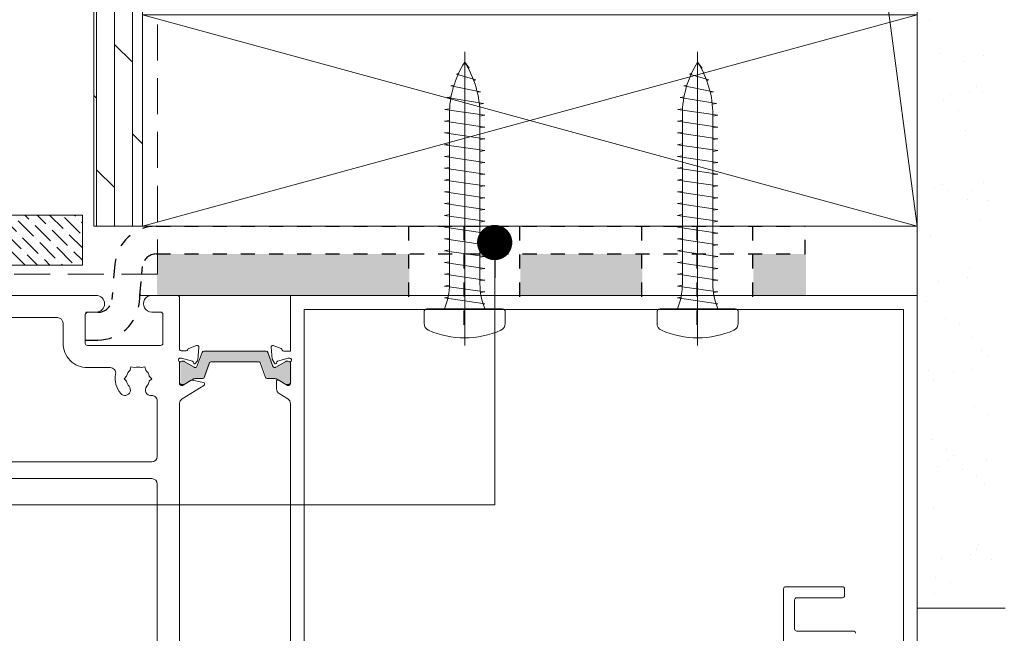
# Model space of a CAD drawing. Units: inches. Extents: x 792 to 1290, y -252 to -32.
# Drawn here: x 811 to 818, y -196 to -192 of the extents above; entities that cross this region are included whole.
import ezdxf

# ---------------------------------------------------------------- set-up
doc = ezdxf.new("R2010")
doc.units = ezdxf.units.IN
doc.header["$LTSCALE"] = 0.1
doc.linetypes.add('HIDDEN', pattern=[1.905, 1.27, -0.635])
doc.layers.get('0').update_dxf_attribs({"lineweight": 0})
for name, color, linetype, lineweight in [('A-Door', 5, 'Continuous', 0), ('A-DRYWALL', 2, 'Continuous', 0), ('A-Flashing', 3, 'HIDDEN', 0), ('A-Hatch', 250, 'Continuous', 0), ('A-Plywood', 2, 'Continuous', 0), ('A-Wall', 1, 'Continuous', 0), ('A_Text', 7, 'Continuous', 0)]:
    doc.layers.add(name, color=color, linetype=linetype, lineweight=lineweight)
doc.layers.add('DASHED', color=7, linetype='HIDDEN')
doc.styles.add('Swiss', font='swisscl.ttf')
doc.dimstyles.new('usa', dxfattribs={"dimscale": 0.25, "dimtxt": 2.5, "dimasz": 1, "dimexe": 5, "dimexo": 100, "dimgap": 1, "dimtad": 1, "dimdec": 3, "dimzin": 11, "dimlunit": 4, "dimtxsty": 'Swiss', "dimblk": 'tick', "dimcen": 2, "dimse1": 1, "dimse2": 1, "dimclrd": 5, "dimclre": 5, "dimclrt": 3, "dimaunit": 1, "dimazin": 0, "dimtfac": 1, "dimtdec": 3, "dimtix": 1, "dimtmove": 2, "dimatfit": 3, "dimldrblk": 'DOT', "dimfxl": 1, "dimlwd": -1, "dimarcsym": 0})

# ---------------------------------------------------------------- blocks, each defined once
blk = doc.blocks.new('_Dot')
at = {"color": 0, "linetype": 'ByBlock', "lineweight": -2}
blk.add_line((-0.5, 0), (-1, 0), dxfattribs=at)
at = {"color": 0, "linetype": 'ByBlock', "const_width": 0.5}
blk.add_lwpolyline([(-0.25, 0, 1), (0.25, 0, 1)], format="xyb", close=True, dxfattribs=at)
blk = doc.blocks.new('tick')
h = blk.add_hatch(color=256)
h.paths.add_polyline_path([(0.818, 0.782), (0.782, 0.818), (0, 0.035), (0, 0), (0.035, 0)])
h.paths.add_polyline_path([(0, -0.035), (0, 0), (-0.035, 0), (-0.818, -0.782), (-0.782, -0.818)])
for p, q in [((0, -3.125), (0, 3.125)), ((-0.818, -0.782), (0.782, 0.818)), ((-0.782, -0.818), (0.818, 0.782)), ((-1.875, 0), (1.875, 0))]:
    blk.add_line(p, q)
for points in [[(0.818, 0.782), (0.782, 0.818)], [(-0.818, -0.782), (-0.782, -0.818)]]:
    blk.add_lwpolyline(points)
blk = doc.blocks.new('A$C48366425')
at = {"layer": 'A-Hatch'}
for p, q in [((0.2883, 0), (0.2883, 2.0824)), ((0.3195, 1.9674), (0.2883, 2.0092)), ((0.3143, 1.965), (0.3195, 1.9674)), ((0.2309, 1.9257), (0.2462, 1.9329)), ((0.3679, 1.8839), (0.2309, 1.9257)), ((0.1903, 1.8421), (0.2126, 1.8473)), ((0.4014, 1.8003), (0.1903, 1.8421)), ((0.3527, 1.8803), (0.3679, 1.8839)), ((0.1634, 1.7586), (0.1916, 1.7635)), ((0.4222, 1.7168), (0.1634, 1.7586)), ((0.3782, 1.7963), (0.4014, 1.8003)), ((0.1484, 1.675), (0.1814, 1.68)), ((0.3926, 1.7123), (0.4222, 1.7168)), ((0.4316, 1.6332), (0.1484, 1.675)), ((0.1801, 0.437), (0.1801, 1.638)), ((0.3966, 0.437), (0.3966, 1.638)), ((0.3966, 1.6281), (0.4316, 1.6332)), ((0.1444, 1.5915), (0.1801, 1.5967)), ((0.1444, 1.5915), (0.4323, 1.5497)), ((0.3966, 1.5445), (0.4323, 1.5497)), ((0.1444, 1.5079), (0.1801, 1.5131)), ((0.1444, 1.5079), (0.4323, 1.4661)), ((0.1444, 1.4244), (0.1801, 1.4295)), ((0.1444, 1.4244), (0.4323, 1.3826)), ((0.3966, 1.461), (0.4323, 1.4661)), ((0.1444, 1.3408), (0.1801, 1.346)), ((0.1444, 1.3408), (0.4323, 1.299)), ((0.3966, 1.3774), (0.4323, 1.3826)), ((0.1444, 1.2573), (0.1801, 1.2624)), ((0.3966, 1.2939), (0.4323, 1.299)), ((0.1444, 1.2573), (0.4323, 1.2155)), ((0.3966, 1.2103), (0.4323, 1.2155)), ((0.1444, 1.1737), (0.1801, 1.1789)), ((0.1444, 1.1737), (0.4323, 1.1319)), ((0.3966, 1.1268), (0.4323, 1.1319)), ((0.1444, 1.0902), (0.1801, 1.0954)), ((0.1444, 1.0902), (0.4323, 1.0484)), ((0.3966, 1.0432), (0.4323, 1.0484)), ((0.1444, 1.0066), (0.1801, 1.0118)), ((0.1444, 1.0066), (0.4323, 0.9648)), ((0.1444, 0.9231), (0.1801, 0.9283)), ((0.1444, 0.9231), (0.4323, 0.8813)), ((0.3966, 0.9597), (0.4323, 0.9648)), ((0.1444, 0.8395), (0.1801, 0.8447)), ((0.1444, 0.8395), (0.4323, 0.7978)), ((0.4323, 0.7978), (0.1444, 0.8395)), ((0.3966, 0.8761), (0.4323, 0.8813)), ((0.3966, 0.7926), (0.4323, 0.7978)), ((0.1444, 0.756), (0.1801, 0.7612)), ((0.1444, 0.756), (0.4323, 0.7142)), ((0.4323, 0.7142), (0.3966, 0.709)), ((0.1801, 0.6776), (0.1444, 0.6724)), ((0.1444, 0.6724), (0.4323, 0.6307)), ((0.1444, 0.6724), (0.4323, 0.6307)), ((0.4323, 0.6307), (0.3966, 0.6255)), ((0.1801, 0.5941), (0.1444, 0.5889)), ((0.1444, 0.5889), (0.4323, 0.5471)), ((0.1801, 0.5105), (0.1444, 0.5053)), ((0.1444, 0.5053), (0.4323, 0.4636)), ((0.4323, 0.5471), (0.3966, 0.5419)), ((0.1801, 0.427), (0.1444, 0.4218)), ((0.1444, 0.4218), (0.4323, 0.38)), ((0.4323, 0.4636), (0.3966, 0.4584)), ((0.4323, 0.38), (0.4007, 0.3754)), ((0.4323, 0.38), (0.4007, 0.3754)), ((0.1702, 0.342), (0.1444, 0.3382)), ((0.1702, 0.342), (0.1444, 0.3382)), ((0.1444, 0.3382), (0.4323, 0.2965)), ((0.4191, 0.2946), (0.4323, 0.2965)), ((0, 0.1568), (0, 0.2378)), ((0.5553, 0.2592), (0.0214, 0.2592)), ((0.5767, 0.1568), (0.5767, 0.2378))]:
    blk.add_line(p, q, dxfattribs=at)
for centre, radius, start, end in [((0.8709, 1.638), 0.6908, 147.4938, 180), ((-0.2942, 1.638), 0.6908, 0, 32.5062), ((-0.2804, 0.437), 0.4605, 337.29435, 0), ((0.8571, 0.437), 0.4605, 180, 202.70565), ((0.0214, 0.2378), 0.0214, 90, 180), ((0.5553, 0.2378), 0.0214, 0, 90), ((0.0534, 0.1568), 0.0534, 180, 246.43603), ((0.5233, 0.1568), 0.0534, 293.56397, 0), ((0.2883, 0.6954), 0.6411, 246.43603, 293.56397)]:
    blk.add_arc(centre, radius, start, end, dxfattribs=at)
blk = doc.blocks.new('ASSY_0280-205-head')
at = {"layer": 'A-Hatch'}
h = blk.add_hatch(color=256, dxfattribs=at)
h.dxf.hatch_style = 1
h.paths.add_polyline_path([(-80.53, 5.93), (-35.05, 5.93), (-35.05, -1.57), (-56.35, -1.57), (-76.75, -1.54), (-80.53, -1.54)])
h.paths.add_polyline_path([(-15.05, 5.93), (6.95, 5.93), (6.95, -1.57), (-15.05, -1.57)])
h.paths.add_polyline_path([(26.95, 5.93), (36.45, 5.93), (36.45, -1.57), (26.95, -1.57)])
h = blk.add_hatch(color=256, dxfattribs=at)
h.dxf.hatch_style = 1
edge = h.paths.add_edge_path()
edge.add_line((-75.54, -17.56), (-73.96, -16.65))
edge.add_arc((-73.42, -17.5), 1.01, 447.053, 482.9468, ccw=False)
edge.add_line((-73.36, -16.49), (-72.16, -16.49))
edge.add_arc((-72.16, -16.19), 0.3, 269.9997, 340.1006)
edge.add_line((-71.88, -16.29), (-70.92, -13.62))
edge.add_arc((-70.73, -13.69), 0.2, 449.9998, 520.0988, ccw=False)
edge.add_line((-70.73, -13.49), (-61.97, -13.49))
edge.add_arc((-61.97, -13.69), 0.2, 379.9012, 450, ccw=False)
edge.add_line((-61.78, -13.62), (-60.82, -16.29))
edge.add_arc((-60.54, -16.19), 0.3, 199.8994, 270)
edge.add_line((-60.54, -16.49), (-59.34, -16.49))
edge.add_arc((-59.34, -17.69), 1.2, 420.0002, 450, ccw=False)
edge.add_line((-58.74, -16.65), (-57.16, -17.56))
edge.add_arc((-57.06, -17.39), 0.2, 239.9929, 270)
edge.add_line((-57.06, -17.59), (-56.75, -17.59))
edge.add_arc((-56.75, -17.19), 0.4, 270, 315)
edge.add_arc((-56.84, -17.15), 0.488, 319.2255, 355.7745)
edge.add_line((-56.35, -17.19), (-56.35, -13.79))
edge.add_arc((-56.75, -13.79), 0.4, 359.9989, 450)
edge.add_arc((-56.9, -14.16), 0.787, 438.7733, 468.77)
edge.add_line((-57.16, -13.42), (-58.97, -14.46))
edge.add_arc((-59.07, -14.29), 0.2, 269.9907, 300.0071, ccw=False)
edge.add_line((-59.07, -14.49), (-59.31, -14.49))
edge.add_arc((-59.31, -14.29), 0.2, 199.9012, 270.0002, ccw=False)
edge.add_line((-59.5, -14.36), (-60.43, -11.79))
edge.add_arc((-60.71, -11.89), 0.3, 379.8994, 450.0003)
edge.add_line((-60.71, -11.59), (-71.99, -11.59))
edge.add_arc((-71.99, -11.89), 0.3, 449.9997, 520.1006)
edge.add_line((-72.27, -11.79), (-73.05, -13.93))
edge.add_arc((-85.9, -9.43), 13.62, 339.501, 340.699, ccw=False)
edge.add_line((-73.14, -14.2), (-73.2, -14.36))
edge.add_arc((-73.57, -13.91), 0.579, 259.1711, 310.0076, ccw=False)
edge.add_line((-73.68, -14.48), (-75.54, -13.42))
edge.add_arc((-75.87, -15.32), 1.94, 440.1881, 452.2684)
edge.add_arc((-75.95, -13.79), 0.4, 449.9989, 540)
edge.add_line((-76.35, -13.79), (-76.35, -17.19))
edge.add_arc((-75.95, -17.19), 0.4, 180, 270)
edge.add_line((-75.95, -17.59), (-75.64, -17.59))
edge.add_arc((-75.64, -17.39), 0.2, 270, 300)
for p, q in [((-91.5, -1.54), (-124.6, -1.54)), ((-83.63, -1.57), (38.8, -1.57)), ((-76.9, -1.54), (-81.5, -1.54)), ((-56.5, -1.57), (-56.5, -11.57)), ((56.5, -1.57), (-56.5, -1.57)), ((56.5, -77.07), (56.5, -1.57)), ((-76.5, -11.31), (-76.5, -1.94)), ((-93.5, -10.14), (-93.5, -4.94)), ((-93.5, -9.57), (-93.5, -5.07)), ((-93.1, -4.54), (-91.5, -4.54)), ((-91.2, -4.57), (-93, -4.57)), ((-81.5, -4.54), (-79.9, -4.54)), ((-79.5, -4.94), (-79.5, -10.14)), ((-54, -4.07), (54, -4.07)), ((-54, -77.57), (-54, -4.07)), ((54, -4.07), (54, -64.37)), ((-98.5, -5.54), (-120.6, -5.54)), ((-97.5, -10.14), (-97.5, -6.54)), ((-79.9, -10.54), (-93.1, -10.54)), ((-74.82, -11.08), (-73.41, -10.56)), ((-58.2, -11.09), (-59.6, -10.58)), ((-76.21, -11.54), (-75.31, -11.54)), ((-72.42, -11.8), (-73.35, -14.37)), ((-73.01, -10.87), (-73.21, -13.22)), ((-60.86, -11.6), (-72.14, -11.6)), ((-59.65, -14.37), (-60.58, -11.8)), ((-60, -10.89), (-59.81, -13.01)), ((-56.5, -11.57), (-57.72, -11.57)), ((-76.5, -17.51), (-76.5, -13.59)), ((-76.5, -13.8), (-76.5, -17.2)), ((-76.25, -12.84), (-76.41, -12.84)), ((-74.18, -13.39), (-76.17, -12.85)), ((-75.79, -13.4), (-76.1, -13.4)), ((-73.88, -14.47), (-75.69, -13.42)), ((-74, -13.7), (-74.04, -13.52)), ((-73.3, -13.41), (-73.68, -13.79)), ((-72.03, -16.3), (-71.07, -13.63)), ((-70.88, -13.5), (-62.12, -13.5)), ((-61.93, -13.63), (-60.97, -16.3)), ((-59.81, -13.01), (-59.37, -13.77)), ((-57.31, -13.42), (-59.12, -14.47)), ((-59.01, -13.72), (-58.95, -13.52)), ((-58.81, -13.38), (-56.92, -12.87)), ((-56.9, -13.4), (-57.21, -13.4)), ((-56.92, -12.87), (-56.6, -12.87)), ((-56.5, -13.62), (-56.5, -17.47)), ((-56.5, -17.2), (-56.5, -13.8)), ((-89, -14.54), (-93.1, -14.54)), ((-85.42, -14.99), (-85.25, -14.38)), ((-84.64, -14.54), (-85.25, -14.38)), ((-83.36, -14.54), (-82.75, -14.38)), ((-82.75, -14.38), (-82.58, -14.99)), ((-73.54, -14.5), (-73.78, -14.5)), ((-59.22, -14.5), (-59.46, -14.5)), ((-86.5, -16.54), (-86.05, -16.09)), ((-86.05, -16.99), (-86.5, -16.54)), ((-81.95, -16.09), (-81.5, -16.54)), ((-81.5, -16.54), (-81.95, -16.99)), ((-76.21, -17.74), (-75.99, -17.74)), ((-76.1, -17.6), (-75.79, -17.6)), ((-75.83, -17.7), (-74.37, -16.81)), ((-75.69, -17.57), (-74.11, -16.66)), ((-74.23, -16.78), (-72.17, -17.2)), ((-73.51, -16.5), (-72.31, -16.5)), ((-72.01, -17.4), (-72.01, -17.62)), ((-60.69, -16.5), (-59.49, -16.5)), ((-59, -16.94), (-59, -18.37)), ((-58.89, -16.66), (-57.31, -17.57)), ((-57.06, -17.77), (-58.7, -16.77)), ((-57.21, -17.6), (-56.9, -17.6)), ((-72.1, -17.79), (-76.03, -20.19)), ((-58.53, -19.23), (-56.99, -20.16)), ((-56.8, -17.77), (-57.06, -17.77)), ((-80.5, -30.54), (-80.5, -20.56)), ((-76.5, -77.16), (-76.5, -20.93)), ((-56.52, -21.07), (-56.5, -21.07)), ((-56.5, -21.07), (-56.5, -77.07)), ((-120, -31.54), (-81.5, -31.54)), ((-112.5, -34.54), (-81.5, -34.54)), ((-80.5, -35.54), (-80.5, -84.33)), ((32.4, -78.62), (32.4, -54.42)), ((43, -54.02), (32.8, -54.02)), ((43.4, -55.62), (43.4, -54.42)), ((34.4, -61.62), (34.4, -56.42)), ((34.8, -56.02), (43, -56.02)), ((34.8, -62.02), (45, -62.02))]:
    blk.add_line(p, q)
for centre, radius, start, end in [((-91.5, -3.04), 1.5, 270, 90), ((-81.5, -3.04), 1.5, 89.9997, 270.0003), ((-76.9, -1.94), 0.4, 359.9999, 90.0011), ((-93.1, -4.94), 0.4, 89.998, 180.0031), ((-93, -5.07), 0.5, 89.9971, 180.0029), ((-79.9, -4.94), 0.4, 359.9978, 90.0011), ((-98.5, -6.54), 1, 0.0007, 89.9993), ((-93.1, -10.14), 4.4, 179.9999, 270.0001), ((-93.1, -10.14), 0.4, 179.999, 270.002), ((-79.9, -10.14), 0.4, 269.9989, 0.0001), ((-73.31, -10.84), 0.3, 355.0004, 110.0005), ((-59.7, -10.86), 0.3, 69.9995, 184.9996), ((-76.21, -11.24), 0.3, 191.6481, 270.0029), ((-75.31, -11.24), 0.3, 269.9975, 349.098), ((-74.72, -11.36), 0.3, 109.9981, 169.0969), ((-72.14, -11.9), 0.3, 89.9997, 160.1006), ((-60.86, -11.9), 0.3, 19.8994, 90.0003), ((-58.3, -11.37), 0.3, 357.2535, 70.5317), ((-57.72, -11.27), 0.3, 202.4091, 269.9986), ((-76.4, -13.14), 0.3, 109.4704, 228.19), ((-76.8, -13.59), 0.3, 0.0018, 48.1886), ((-76.41, -13.14), 0.3, 89.9956, 108.2311), ((-76.1, -13.8), 0.4, 90.0025, 179.9985), ((-76.25, -13.14), 0.3, 74.9906, 90.0096), ((-75.79, -13.6), 0.2, 60.0012, 89.9862), ((-74.23, -13.57), 0.192, 14.9998, 74.9971), ((-73.81, -13.65), 0.192, 194.9981, 315.0014), ((-73.51, -13.2), 0.3, 314.9964, 355.0016), ((-70.88, -13.7), 0.2, 89.9986, 160.1062), ((-62.12, -13.7), 0.2, 19.8938, 90.0014), ((-59.2, -13.67), 0.2, 210.0004, 344.9993), ((-58.76, -13.57), 0.2, 105.0002, 165.0013), ((-57.21, -13.6), 0.2, 90.0138, 119.9988), ((-56.9, -13.8), 0.4, 0.0015, 89.9975), ((-56.6, -13.17), 0.3, 311.8104, 89.9995), ((-56.2, -13.62), 0.3, 131.8109, 179.9995), ((-89, -15.54), 1, 348.6921, 90.0004), ((-84, -16.54), 4.1, 168.6922, 220.7062), ((-84, -16.54), 2.1, 132.3735, 167.6269), ((-84, -16.54), 2.1, 72.3747, 107.6253), ((-84, -16.54), 2.1, 12.3731, 47.6265), ((-73.78, -14.3), 0.2, 239.9929, 270.0093), ((-73.54, -14.3), 0.2, 269.9998, 340.0988), ((-59.46, -14.3), 0.2, 199.9012, 270.0002), ((-59.22, -14.3), 0.2, 269.9896, 300.0071), ((-84, -16.54), 2.1, 192.3746, 220.7057), ((-84, -16.54), 2.1, 319.2943, 347.6254), ((-76.1, -17.2), 0.4, 180.0015, 269.9975), ((-76.21, -17.44), 0.3, 191.6481, 270.0029), ((-75.99, -17.44), 0.3, 269.9989, 301.3971), ((-75.79, -17.4), 0.2, 270.0138, 299.9988), ((-74.27, -16.98), 0.2, 78.4448, 121.4107), ((-73.51, -17.7), 1.2, 89.9999, 119.9998), ((-72.31, -16.2), 0.3, 269.9997, 340.1006), ((-72.21, -17.4), 0.2, 359.9968, 78.4585), ((-72.21, -17.62), 0.2, 301.4035, 359.9993), ((-60.69, -16.2), 0.3, 199.8994, 270.0003), ((-59.49, -17.7), 1.2, 60.0002, 90.0001), ((-58.8, -16.94), 0.2, 58.5974, 180.0016), ((-57.21, -17.4), 0.2, 240.0012, 269.9862), ((-56.9, -17.2), 0.4, 270.0025, 359.9985), ((-56.8, -17.47), 0.3, 270.0016, 359.9995), ((-86.35, -18.57), 1, 220.7059, 40.7063), ((-81.65, -18.57), 1, 139.2937, 274.3014), ((-58, -18.37), 1, 179.9991, 238.6016), ((-81.5, -20.56), 1, 0.0009, 94.3004), ((-75.51, -21.04), 1, 121.3986, 173.6277), ((-57.51, -21.02), 1, 356.7172, 58.5996), ((-81.5, -30.54), 1, 270.0005, 359.9997), ((-81.5, -35.54), 1, 0.0003, 89.9995), ((32.8, -54.42), 0.4, 89.9989, 180.0001), ((43, -54.42), 0.4, 0.0009, 90.0002), ((34.8, -56.42), 0.4, 90.0025, 179.9985), ((43, -55.62), 0.4, 269.9998, 359.9991), ((34.8, -61.62), 0.4, 180.0015, 269.9975), ((45, -62.42), 0.4, 359.999, 90.002)]:
    blk.add_arc(centre, radius, start, end)
at = {"layer": 'DASHED'}
for p, q in [((-25.2, -6.82), (-25.2, 13)), ((16.8, -6.82), (16.8, 13)), ((-80.68, 10.93), (36.3, 10.93)), ((-35.2, 10.93), (-35.2, -4.07)), ((-15.2, 10.93), (-15.2, -4.07)), ((6.8, 10.93), (6.8, -4.07)), ((26.8, 10.93), (26.8, -4.07)), ((36.3, 5.93), (36.3, 10.93)), ((-80.68, 5.93), (36.3, 5.93)), ((-80.68, 5.93), (36.3, 5.93)), ((-88.15, 4.08), (-88.71, -2.29)), ((-83.73, -2.73), (-83.17, 3.65)), ((-83.63, -1.57), (-83.17, 3.65)), ((-93.5, -9.57), (-91.2, -9.57))]:
    blk.add_line(p, q, dxfattribs=at)
for centre, radius, start, end in [((-80.68, 3.43), 7.5, 90.0001, 175), ((-80.68, 3.43), 2.5, 89.9997, 175), ((-80.68, 3.43), 2.5, 89.9997, 175), ((-91.2, -2.07), 2.5, 270.0002, 354.9998), ((-91.2, -2.07), 7.5, 270, 355)]:
    blk.add_arc(centre, radius, start, end, dxfattribs=at)

msp = doc.modelspace()

# ---------------------------------------------------------------- hatches: boundary and pattern name
at = {"layer": 'A-Hatch'}
h = msp.add_hatch(dxfattribs=at)
h.set_pattern_fill('DOLMIT', color=256, scale=0.02, angle=270, style=0)
h.set_pattern_definition([(270, (0, -19.78587), (0.127, 0), []), (315, (0, -19.78587), (0.25399983, 0.25399983), [0.1796052, -0.35921])])
h.paths.add_polyline_path([(811.5108, -175.8788), (811.8545, -175.8788), (811.8545, -193.161), (811.843, -193.161), (811.5108, -193.161)])
h = msp.add_hatch(dxfattribs=at)
h.set_pattern_fill('AR-SAND', color=256, scale=0.01, style=0)
h.set_pattern_definition([(37.5, (811.17895, -247.65254), (-0.0160003, 0.4894132), [0, -0.38608, 0, -0.4318, 0, -0.41275]), (7.5, (811.17895, -247.65254), (0.449523, 0.716825), [0, -0.20828, 0, -0.34798, 0, -0.13335]), (327.5, (810.86653, -247.65254), (0.7909924, 0.0014372), [0, -0.127, 0, -0.4572, 0, -0.5969]), (317.5, (810.8665, -247.65254), (0.7635565, 0.2229293), [0, -0.0635, 0, -0.29972, 0, -0.3429])])
h.paths.add_polyline_path([(817.417, -175.8788), (817.917, -175.8788), (817.917, -195.8714), (817.417, -195.8714)])
h = msp.add_hatch(dxfattribs=at)
h.set_pattern_fill('ANSI36', color=256, scale=0.0196349575, angle=-90)
h.paths.add_polyline_path([(810.1657, -193.0819), (811.4287, -193.0819), (811.4287, -193.4368), (810.1657, -193.4368)])

# ---------------------------------------------------------------- linework, layer by layer
at = {"layer": 'A-Door'}
for p, q in [((817.3545, -193.161), (811.8545, -191.661)), ((817.3545, -191.661), (811.8545, -193.161))]:
    msp.add_line(p, q, dxfattribs=at)
at = {"layer": 'A-DRYWALL'}
for p in [(817.3545, -175.8788), (817.9795, -195.8714)]:
    msp.add_line(p, (817.3545, -195.8714), dxfattribs=at)
at = {"layer": 'A-Flashing', "ltscale": 2}
msp.add_lwpolyline([(811.961, -191.7302), (811.961, -193.5004), (810.0773, -193.5004), (810.0773, -194.2322)], dxfattribs=at)
at = {"layer": 'A-Hatch'}
for p, q in [((815.8545, -181.911), (817.3545, -193.161)), ((811.8545, -193.161), (817.3545, -193.161)), ((813.4598, -193.161), (817.1753, -193.161)), ((815.8545, -193.161), (814.8545, -193.161))]:
    msp.add_line(p, q, dxfattribs=at)
msp.add_lwpolyline([(810.1657, -193.0819), (811.4287, -193.0819), (811.4287, -193.4368), (810.1657, -193.4368)], close=True, dxfattribs=at)
msp.add_lwpolyline([(811.843, -193.161), (811.8823, -193.161)], dxfattribs=at)
at = {"layer": 'A-Plywood'}
for p, q in [((811.5108, -193.161), (811.5108, -175.8788)), ((811.8545, -193.161), (811.8545, -175.8788)), ((811.5108, -193.161), (811.8545, -193.161))]:
    msp.add_line(p, q, dxfattribs=at)
at = {"layer": 'A-Wall'}
msp.add_lwpolyline([(811.8545, -193.161), (817.3545, -193.161), (817.3545, -191.661), (811.8545, -191.661)], close=True, dxfattribs=at)

# ---------------------------------------------------------------- block references
at = {"layer": 'A-Door', "xscale": 0.0393700787401575, "yscale": 0.0393700787401575, "zscale": 0.0393700787401575}
msp.add_blockref('ASSY_0280-205-head', (815.1301, -193.5912), dxfattribs=at)
at = {"layer": 'A-Hatch'}
for p in [(813.854, -194.0069), (815.5075, -194.0069)]:
    msp.add_blockref('A$C48366425', p, dxfattribs=at)

# ---------------------------------------------------------------- leaders
at = {"layer": 'A_Text', "color": 251}
msp.add_leader([(814.3554, -193.2764), (814.3554, -195.1374), (804.3132, -195.1374)], dimstyle='usa', override={"dimclrd": 5}, dxfattribs=at)

doc.saveas('drawing.dxf')
